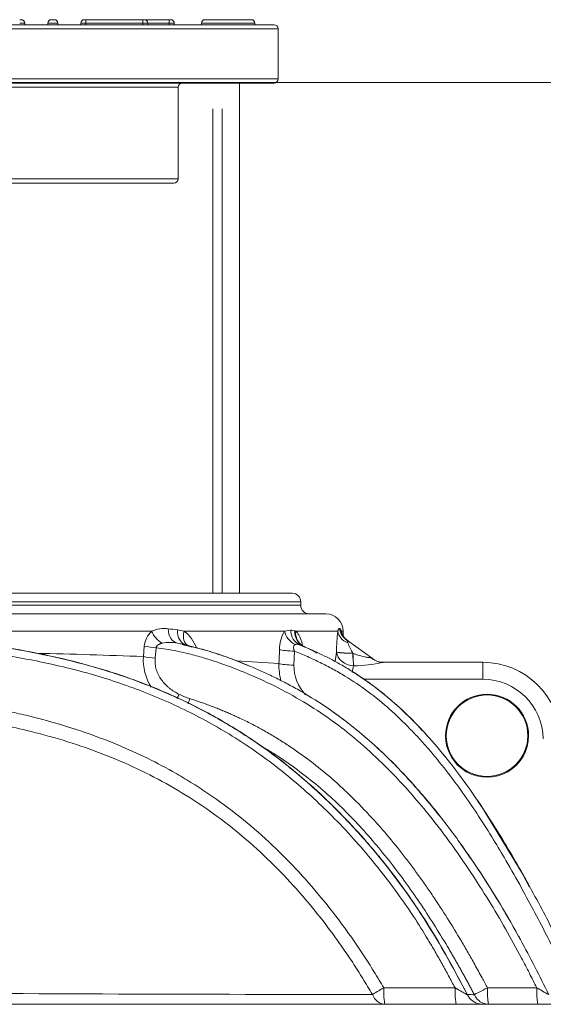
# Model space of a CAD drawing. Units: millimetres. Extents: x 1487 to 14509, y 2041 to 12510.
# Drawn here: x 12374 to 12677, y 9983 to 10553 of the extents above; entities that cross this region are included whole.
import ezdxf

# ---------------------------------------------------------------- set-up
doc = ezdxf.new("R2010")
doc.units = ezdxf.units.MM
doc.layers.add('Default', color=7, linetype='Continuous')
for name, color, linetype, lineweight in [('GROUND', 53, 'Continuous', 5), ('PE_Cover', 7, 'Continuous', 5), ('TANK', 84, 'Continuous', 5)]:
    doc.layers.add(name, color=color, linetype=linetype, lineweight=lineweight)

# ---------------------------------------------------------------- blocks, each defined once
blk = doc.blocks.new('$ECO-TR2350-V_FRONT-BACK')
at = {"layer": 'TANK', "linetype": 'Continuous'}
for p, q in [((325, 1869.64), (325, 2165)), ((309.5, 1869.64), (309.5, 2150)), ((315, 2150), (315, 1869.64)), ((-360.5, 1864.64), (360.5, 1864.64)), ((355.5, 1869.64), (-355.5, 1869.64)), ((360.5, 1862.64), (360.5, 1864.64)), ((360.5, 1862.64), (-360.5, 1862.64)), ((-375, 1857.64), (375, 1857.64)), ((274.1, 1847.64), (152.03, 1847.64)), ((289.09, 1848.47), (292.92, 1847.64)), ((351.1, 1847.64), (292.92, 1847.64)), ((351.1, 1847.64), (354.63, 1848.3)), ((381.91, 1847.64), (357.54, 1847.64)), ((383.4, 1849.07), (384.08, 1847.64)), ((384.08, 1847.64), (385, 1847.64)), ((385, 1844.88), (385, 1847.64)), ((387.55, 1842.26), (401.89, 1831.92)), ((269.38, 1833), (269.95, 1839.01)), ((276.84, 1838.07), (276.24, 1832.07)), ((291.84, 1840.1), (289.13, 1840.68)), ((294.3, 1839.47), (291.82, 1840)), ((294.32, 1839.56), (291.84, 1840.1)), ((297.47, 1838.5), (294.3, 1839.47)), ((298.17, 1838.39), (294.32, 1839.56)), ((356.86, 1836.09), (356.51, 1827.98)), ((360.8, 1839.38), (360.05, 1839.69)), ((362.41, 1838.71), (360.8, 1839.38)), ((361.25, 1839.31), (361.07, 1839.46)), ((367.73, 1836.39), (361.09, 1839.21)), ((362.89, 1838.38), (362.37, 1838.62)), ((362.93, 1838.47), (362.41, 1838.71)), ((365.56, 1837.24), (368.97, 1835.71)), ((365.56, 1837.24), (366.76, 1836.71)), ((367.63, 1836.32), (370.01, 1835.03)), ((381.16, 1835.59), (381.16, 1835.67)), ((390.54, 1834.92), (390.54, 1834.84)), ((390.54, 1834.84), (390.65, 1834.85)), ((401.58, 1832.06), (401.89, 1831.92)), ((401.89, 1831.92), (401.89, 1831.93)), ((401.89, 1831.92), (401.89, 1831.92)), ((326.84, 1829.13), (326.83, 1829.13)), ((326.88, 1829.11), (326.84, 1829.13)), ((391.18, 1827.62), (391.06, 1827.61)), ((465.82, 1829.64), (407.81, 1829.64)), ((465.82, 1829.64), (465.82, 1819.81)), ((390.02, 1824.13), (393.03, 1822.49)), ((392.86, 1822.6), (393.34, 1822.29)), ((393.14, 1822.42), (393.33, 1822.3)), ((396.71, 1819.81), (465.82, 1819.81)), ((379.5, 1800.72), (377.14, 1802.38)), ((380.62, 1799.92), (380.09, 1800.3)), ((434.23, 1786.48), (433.46, 1787.34)), ((434.23, 1786.48), (433.92, 1786.83)), ((422.33, 1762.43), (423.56, 1761.08)), ((422.33, 1762.43), (424.07, 1760.53)), ((462.53, 1749.83), (465.44, 1745.5)), ((489.73, 1705.58), (464.62, 1746.91)), ((458.58, 1716.54), (458.12, 1717.22)), ((489.14, 1706.43), (492.81, 1699.49)), ((490.66, 1703.9), (489.15, 1706.62)), ((490.66, 1703.9), (490.11, 1704.91)), ((487.44, 1669.39), (487.42, 1669.43)), ((487.65, 1669.02), (487.46, 1669.35)), ((468.47, 1641.19), (497.01, 1641.21)), ((554.5, 1631.64), (-554.5, 1631.64))]:
    blk.add_line(p, q, dxfattribs=at)
for centre, radius, start, end in [((355.5, 1864.64), 5, 0, 90), ((365.5, 1862.64), 5, 180, 270), ((375, 1847.64), 10, 0, 90), ((283.27, 1837.92), 13.37, 133.3203, 175.3023), ((281.51, 1830.86), 18.34, 82.8753, 113.8422), ((251.89, 1538.78), 311.92, 83.1499, 84.1302), ((280.49, 1830.91), 20.85, 19.8306, 53.3859), ((367.54, 1837.36), 19.39, 147.9694, 181.216), ((264.93, 1424.57), 433.11, 77.7228, 78.0468), ((356.04, 1843.22), 4.67, 71.1642, 77.71), ((476.48, 1835.73), 95.32, 172.8205, 180.0339), ((359.41, 1775), 77.86, 72.0598, 72.5081), ((224.87, 1836.13), 159.63, 3.4832, 4.1348), ((365.14, 1803.97), 44.37, 59.1785, 59.6555), ((365.14, 1803.97), 44.37, 58.8993, 59.1785), ((365.14, 1803.97), 44.37, 58.8309, 58.8993), ((284.27, 1918.39), 80.66, 259.7716, 264.7116), ((284.66, 1821.56), 19.64, 76.8321, 103.0378), ((253.94, 1654.58), 189.16, 67.3311, 78.4556), ((463.03, 1821.98), 82.99, 170.5651, 174.4111), ((421.06, 1852.8), 35.37, 199.6474, 210.358), ((-1.38, -5895.14), 7732.89, 87.993437, 88.45278), ((300.69, 1831.52), 31.35, 177.2826, 211.3609), ((283.67, 1912.33), 80.61, 259.7872, 264.7118), ((240.85, 460.34), 1372.68, 85.53047, 86.56894), ((334.73, 1755.3), 97.24, 54.8915, 54.9712), ((408.25, 1839.64), 10, 230.4909, 251.2103), ((408.25, 1839.64), 10, 230.4901, 251.2081), ((408.25, 1839.64), 10.1, 251.2086, 270.0022), ((408.25, 1839.64), 10, 251.2081, 270.0018), ((234.14, 1594.27), 252.39, 67.7031, 68.4613), ((381.41, 1827.91), 33.59, 178.4047, 195.8399), ((380.11, 1827.34), 23.61, 178.4496, 224.1296), ((411.5, 1820.63), 21.6, 161.1282, 170.8548), ((391.26, 1896.28), 68.66, 269.9266, 283.9456), ((465.82, 1784.64), 45, 1, 90), ((277.93, 1649.88), 207.57, 41.3548, 56.2429), ((465.82, 1784.81), 35, 1, 90), ((307.96, 1846.21), 39.39, 243.069, 252.719), ((468.28, 1787.13), 24.03, 0.0175, 179.9825), ((468.28, 1787.15), 23.59, 90, 180.0226), ((468.28, 1787.15), 23.59, 359.9774, 90), ((214.63, 1572.46), 281.58, 42.0077, 54.0295), ((468.28, 1787.13), 24.03, 179.9825, 0.0175), ((468.28, 1787.15), 23.59, 180.0226, 270), ((468.28, 1787.15), 23.59, 270, 359.9774), ((125.66, 1491.74), 401.62, 37.7556, 42.071), ((172.37, 1553.9), 350.14, 33.569, 33.9857), ((125.66, 1491.74), 401.62, 34.0151, 35.6952), ((-4.45, 1400.73), 560.48, 28.6422, 34.2863), ((392.97, 41805.49), 40168.14, 269.59338, 270.012778), ((465.99, 1641.92), 10.29, 207.9333, 258.0866), ((495.88, 28791.11), 27153.91, 269.918378, 269.926232), ((1698.9, 3747.85), 2425.39, 240.29418, 240.48111)]:
    blk.add_arc(centre, radius, start, end, dxfattribs=at)
for centre, major_axis, ratio, start_param, end_param in [((281.22, 1847.64), (6.67, -7.45), 0.602501, 4.217173, 5.180676), ((291.09, 1850.49), (-1.95, -9.81), 0.717179, 4.997916, 6.28206), ((296.58, 1849.31), (2.26, 9.74), 0.733449, 1.824068, 3.142898), ((300.53, 1847.64), (5.35, 8.45), 0.703758, 1.989947, 3.161102), ((360.22, 1847.64), (7.72, -6.35), 0.816027, 3.930863, 4.973364), ((363.83, 1848.95), (-3.77, -9.26), 0.905082, 5.132279, 6.282871), ((366.3, 1847.93), (3.89, 9.21), 0.914994, 1.954314, 3.141792), ((366.83, 1847.64), (5.53, 8.33), 0.901738, 2.110311, 3.344939), ((391.83, 1847.64), (-9.89, 1.5), 0.762588, 0.1967, 1.26364), ((392.63, 1850.88), (-5.06, -8.63), 0.99127, 5.401864, 6.280721), ((393.26, 1850.51), (5.18, 8.56), 0.993629, 2.25614, 3.144292), ((394.06, 1847.64), (9.96, 0.94), 0.806397, 3.024457, 3.167841), ((357.2, 1836.95), (-9.99, 0.41), 0.087287, 0.442875, 1.540587), ((391.06, 1835.67), (-10, 0.11), 0.075337, 0.141694, 1.519182), ((391.06, 1835.59), (-10, 0.11), 0.075319, 0.14171, 1.519146), ((391.06, 1835.59), (-9.83, 1.85), 0.792305, 0.232931, 1.718635), ((391.06, 1835.59), (0.42, -9.99), 0.055683, 4.784833, 5.634164), ((391.18, 1835.59), (0.42, -9.99), 0.055741, 4.784781, 5.634557), ((407.81, 1839.64), (0, -10), 0.955935, 5.572944, 6.283185), ((356.86, 1828.85), (-9.99, 0.42), 0.088338, 0.444929, 1.539699), ((290.35, 1812.01), (-4.53, -8.91), 0.021957, 1.204118, 1.478137), ((296.52, 1809.52), (-2.98, -9.54), 0.003388, 1.142943, 1.475018), ((409.32, 1641.64), (-8.65, -5.02), 0.000352, 0.546287, 1.472679), ((409.32, 1641.64), (0, -10), 0.818021, 5.155981, 6.283185), ((409.32, 1641.64), (0, -10), 0.084644, 4.761899, 6.283185), ((450.58, 1641.64), (0, -10), 0.085088, 4.757588, 6.283185), ((469.32, 1641.64), (-8.85, -4.66), 0.000308, -1.473972, -0.31767), ((469.32, 1641.64), (0, -10), 0.937394, 5.170544, 6.283185), ((465.88, 1641.64), (0, -10), 0.998991, 6.050939, 6.283185)]:
    blk.add_ellipse(centre, major_axis=major_axis, ratio=ratio, start_param=start_param, end_param=end_param, dxfattribs=at)
for points, knots in [([(357.54, 1847.64), (357.9, 1847.4), (358.24, 1847.07), (358.73, 1846.47), (358.89, 1846.24), (359.21, 1845.76), (359.36, 1845.5), (359.81, 1844.68), (360.08, 1844.08), (360.6, 1842.74), (360.84, 1842.01), (361.25, 1840.55), (361.42, 1839.83), (361.58, 1839.08)], [0, 0, 0, 0, 0.125, 0.125, 0.1875, 0.1875, 0.25, 0.25, 0.375, 0.375, 0.5, 0.5, 0.6118859, 0.6118859, 0.6118859, 0.6118859]), ([(381.91, 1847.64), (381.93, 1847.69), (381.95, 1847.79), (382, 1847.93), (382.04, 1848.06), (382.08, 1848.19), (382.11, 1848.31), (382.17, 1848.49), (382.26, 1848.72), (382.35, 1848.94), (382.45, 1849.09), (382.53, 1849.19), (382.62, 1849.25), (382.72, 1849.28), (382.78, 1849.27), (382.82, 1849.26)], [0, 0, 0, 0, 0.041165, 0.082538, 0.124135, 0.165972, 0.208065, 0.250431, 0.374817, 0.500142, 0.599588, 0.699118, 0.798911, 0.899146, 1, 1, 1, 1]), ([(449.73, 1641.19), (448.51, 1643.48), (446.05, 1648.11), (442.24, 1655.06), (438.28, 1662.06), (432.86, 1671.28), (425.79, 1682.56), (414.56, 1698.88), (398.28, 1719.82), (376.64, 1743.27), (351.91, 1765.46), (326.16, 1784.23), (298.48, 1800.12), (269.22, 1813.22), (238.73, 1823.36), (207.57, 1830.77), (176.05, 1835.97), (146.42, 1839.11), (114.51, 1841.15), (87.03, 1841.87), (63.55, 1842.05), (47.3, 1842.15), (32.1, 1842.28), (21.42, 1842.53), (16.33, 1842.64)], [0, 0, 0, 0, 0.015281, 0.030792, 0.046537, 0.06252, 0.093627, 0.124668, 0.178872, 0.249266, 0.311743, 0.373781, 0.43604, 0.498894, 0.561782, 0.624425, 0.686836, 0.749289, 0.799384, 0.874616, 0.910711, 0.937309, 0.970053, 1, 1, 1, 1]), ([(104.04, 1845.86), (106.67, 1845.77), (113.26, 1845.54), (125.16, 1844.97), (141.12, 1843.95), (161.18, 1842.15), (185.36, 1839.1), (217.73, 1833.39), (252.64, 1824.18), (283.96, 1811.86), (302.99, 1802.42), (320.56, 1792.65), (341.71, 1779.11), (369.83, 1756.25), (394.26, 1731.34), (414.53, 1706.63), (430.64, 1683.86), (444.7, 1660.38), (453.15, 1644.35), (457.01, 1637.03)], [0, 0, 0, 0, 0.018156, 0.045487, 0.082172, 0.128402, 0.18436, 0.250225, 0.354982, 0.43274, 0.481882, 0.501361, 0.571376, 0.654758, 0.750726, 0.811424, 0.875019, 0.942917, 1, 1, 1, 1]), ([(104.04, 1845.76), (122.09, 1845.17), (140.15, 1844.09), (176.05, 1840.38), (193.91, 1837.76), (220.51, 1832.21), (229.35, 1830.09), (246.94, 1825.17), (255.66, 1822.39), (272.85, 1816.1), (281.32, 1812.6), (297.94, 1804.89), (306.03, 1800.71), (321.77, 1791.69), (329.42, 1786.86), (344.24, 1776.51), (351.41, 1771), (365.3, 1759.37), (372.03, 1753.24), (385.07, 1740.44), (391.3, 1733.83), (409.22, 1713.45), (420.13, 1699.1), (439.87, 1668.88), (448.6, 1652.98), (456.92, 1636.98)], [0, 0, 0, 0, 0.125, 0.125, 0.25, 0.25, 0.3125, 0.3125, 0.375, 0.375, 0.4375, 0.4375, 0.5, 0.5, 0.5625, 0.5625, 0.625, 0.625, 0.6875, 0.6875, 0.75, 0.75, 0.875, 0.875, 1, 1, 1, 1]), ([(387.55, 1842.26), (387.54, 1842.27), (387.51, 1842.29), (387.48, 1842.3), (387.45, 1842.31), (387.42, 1842.3), (387.4, 1842.29), (387.38, 1842.26), (387.37, 1842.18), (387.4, 1842.01), (387.46, 1841.79), (387.55, 1841.53), (387.65, 1841.24), (387.71, 1841.02), (387.75, 1840.91)], [0, 0, 0, 0, 0.042763, 0.084916, 0.126573, 0.167854, 0.208881, 0.249778, 0.370883, 0.499492, 0.617965, 0.749336, 0.866303, 1, 1, 1, 1]), ([(280.23, 1840.69), (280.12, 1840.66), (279.92, 1840.61), (279.62, 1840.51), (279.33, 1840.42), (279.07, 1840.32), (278.81, 1840.21), (278.58, 1840.1), (278.36, 1839.99), (278.05, 1839.81), (277.67, 1839.55), (277.34, 1839.22), (277.13, 1838.95), (277.01, 1838.73), (276.92, 1838.52), (276.86, 1838.3), (276.84, 1838.15), (276.84, 1838.07)], [0, 0, 0, 0, 0.073121, 0.143083, 0.209908, 0.273623, 0.334259, 0.391853, 0.446451, 0.498107, 0.631766, 0.74761, 0.802938, 0.855144, 0.90488, 0.952891, 1, 1, 1, 1]), ([(497.01, 1641.21), (495.59, 1644.03), (492.71, 1649.78), (486.79, 1661.18), (476.03, 1680.93), (462.15, 1703.54), (446.54, 1726.08), (430.92, 1746.44), (410.1, 1769.74), (387.36, 1789.92), (366.24, 1804.47), (349.59, 1813.99), (335.12, 1820.85), (323.24, 1825.74), (313.93, 1829.2), (304.78, 1832.17), (296.36, 1834.47), (289.17, 1836.09), (282.85, 1837.27), (278.78, 1837.81), (276.84, 1838.07)], [0, 0, 0, 0, 0.030743, 0.062692, 0.125266, 0.249954, 0.321127, 0.392418, 0.500001, 0.625438, 0.687609, 0.749737, 0.812206, 0.843628, 0.874961, 0.908973, 0.937395, 0.959973, 0.980841, 1, 1, 1, 1]), ([(289.13, 1840.68), (290.46, 1840.41), (293.25, 1839.83), (297.63, 1838.78), (302.4, 1837.52), (307.56, 1836.01), (313.09, 1834.23), (318.98, 1832.17), (323.61, 1830.41), (326.27, 1829.36), (326.87, 1829.11)], [0, 0, 0, 0, 0.0132212, 0.0278754, 0.043961, 0.0614724, 0.0803979, 0.1007164, 0.1223944, 0.1287423, 0.1287423, 0.1287423, 0.1287423]), ([(357.21, 1839.91), (357.17, 1839.89), (357.09, 1839.85), (356.99, 1839.79), (356.89, 1839.71), (356.8, 1839.63), (356.71, 1839.54), (356.63, 1839.45), (356.5, 1839.25), (356.36, 1838.92), (356.25, 1838.22), (356.37, 1837.42), (356.58, 1836.75), (356.71, 1836.42), (356.79, 1836.24), (356.83, 1836.15), (356.85, 1836.1), (356.86, 1836.09)], [0, 0, 0, 0, 0.038366, 0.075776, 0.112289, 0.147967, 0.182879, 0.217099, 0.250706, 0.375352, 0.500646, 0.749796, 0.874484, 0.937184, 0.968589, 0.991979, 1, 1, 1, 1]), ([(517.73, 1641.23), (516.6, 1643.58), (514.26, 1648.44), (509.53, 1658.15), (501.05, 1675.13), (490.6, 1694.89), (480, 1713.68), (468.94, 1732.23), (454.63, 1754.21), (439.76, 1773.46), (429.03, 1785.54), (421.69, 1793.33), (412.04, 1802.61), (399.58, 1812.82), (388.4, 1820.37), (379, 1825.78), (371.77, 1829.53), (365.61, 1832.39), (360.64, 1834.56), (358.12, 1835.58), (356.86, 1836.09)], [0, 0, 0, 0, 0.030236, 0.062577, 0.125146, 0.250176, 0.321596, 0.375177, 0.500368, 0.62546, 0.656565, 0.687591, 0.749497, 0.811496, 0.874086, 0.90563, 0.937093, 0.968533, 0.98426, 1, 1, 1, 1]), ([(360.05, 1839.69), (359.97, 1839.73), (359.81, 1839.79), (359.57, 1839.87), (359.35, 1839.94), (359.14, 1840), (358.93, 1840.05), (358.75, 1840.08), (358.52, 1840.11), (358.27, 1840.13), (357.98, 1840.12), (357.71, 1840.08), (357.45, 1840.02), (357.29, 1839.95), (357.21, 1839.91)], [0, 0, 0, 0, 0.081612, 0.159826, 0.234617, 0.305962, 0.373844, 0.438251, 0.499176, 0.603842, 0.706042, 0.805994, 0.903911, 1, 1, 1, 1]), ([(363.92, 1838.07), (363.97, 1838.05), (365.61, 1837.34), (369.07, 1835.79), (374.49, 1833.21), (380.5, 1830.11), (386.88, 1826.5), (391.18, 1823.82), (393.33, 1822.42)], [0.0157047, 0.0157047, 0.0157047, 0.0157047, 0.0163033, 0.0357952, 0.058301, 0.0836674, 0.1117707, 0.1406126, 0.1406126, 0.1406126, 0.1406126]), ([(276.24, 1832.07), (276.13, 1830.95), (276.13, 1829.83), (276.29, 1828.16), (276.37, 1827.6), (276.59, 1826.51), (276.72, 1825.97), (277.04, 1824.9), (277.22, 1824.38), (277.64, 1823.35), (277.87, 1822.84), (278.63, 1821.33), (279.22, 1820.39), (280.53, 1818.59), (281.25, 1817.74), (282.42, 1816.54), (282.83, 1816.15), (283.66, 1815.4), (284.08, 1815.04), (286.25, 1813.3), (288.12, 1812.11), (290.12, 1811.09)], [0, 0, 0, 0, 0.125, 0.125, 0.1875, 0.1875, 0.25, 0.25, 0.3125, 0.3125, 0.375, 0.375, 0.5, 0.5, 0.625, 0.625, 0.6875, 0.6875, 0.75, 0.75, 1, 1, 1, 1]), ([(390.65, 1834.85), (390.68, 1834.83), (390.8, 1834.79), (391.05, 1834.7), (391.51, 1834.53), (392.36, 1834.22), (393.62, 1833.78), (395.11, 1833.33), (396.6, 1832.94), (397.81, 1832.7), (398.75, 1832.56), (399.42, 1832.48), (400.05, 1832.41), (400.55, 1832.34), (400.96, 1832.26), (401.28, 1832.18), (401.48, 1832.1), (401.58, 1832.06)], [0, 0, 0, 0, 0.008036, 0.031248, 0.062483, 0.124904, 0.249592, 0.381854, 0.499515, 0.624153, 0.687386, 0.749421, 0.810749, 0.874532, 0.913652, 0.955547, 1, 1, 1, 1]), ([(326.87, 1829.11), (328.46, 1828.48), (332.33, 1826.89), (338.56, 1824.16), (345.66, 1820.82), (352.99, 1817.09), (363.66, 1811.21), (377.12, 1802.73), (392.6, 1791.03), (406.9, 1778.44), (421.91, 1763.4), (437.28, 1745.75), (449.59, 1729.47), (456.32, 1719.84), (458.16, 1717.16)], [0.1287423, 0.1287423, 0.1287423, 0.1287423, 0.1453849, 0.169658, 0.1952011, 0.2220061, 0.2500709, 0.3141454, 0.3772939, 0.4394084, 0.500176, 0.5847962, 0.6677761, 0.699546, 0.699546, 0.699546, 0.699546]), ([(393.33, 1822.42), (393.48, 1822.32), (396.11, 1820.6), (401.32, 1816.96), (408.92, 1811.06), (416.75, 1804.31), (425.3, 1796.14), (431.05, 1790.03), (434.18, 1786.54)], [0.1406126, 0.1406126, 0.1406126, 0.1406126, 0.1425402, 0.1759567, 0.2119739, 0.250541, 0.2920408, 0.3447472, 0.3447472, 0.3447472, 0.3447472]), ([(117, 1811.76), (119.38, 1811.56), (124.21, 1811.15), (131.55, 1810.44), (140.01, 1809.55), (149.84, 1808.36), (164.42, 1806.34), (179.09, 1803.84), (193.49, 1800.86), (208.87, 1797.27), (224.62, 1792.82), (240.6, 1787.36), (260.2, 1779.82), (278.68, 1770.95), (295.82, 1760.88), (308.21, 1752.95), (323.17, 1742.11), (340.07, 1727.78), (355.88, 1712.3), (370.6, 1695.81), (381.99, 1681.32), (389.53, 1670.82), (393.72, 1664.71), (397.83, 1658.54), (401.86, 1652.2), (405.71, 1645.87), (407.58, 1642.67), (408.47, 1641.15)], [0, 0, 0, 0, 0.020248, 0.041118, 0.062604, 0.092404, 0.125056, 0.187415, 0.218596, 0.249801, 0.321352, 0.357266, 0.393005, 0.499469, 0.530509, 0.561615, 0.6242, 0.686995, 0.749409, 0.81175, 0.874276, 0.905679, 0.921404, 0.937124, 0.968555, 0.985032, 1, 1, 1, 1]), ([(296.26, 1808.59), (296.76, 1808.44), (297.76, 1808.12), (299.25, 1807.64), (300.73, 1807.15), (302.19, 1806.65), (303.64, 1806.15), (305.08, 1805.64), (306.5, 1805.12), (307.91, 1804.6), (309.3, 1804.08), (310.68, 1803.55), (312.05, 1803.01), (313.4, 1802.47), (314.74, 1801.92), (316.07, 1801.37), (317.39, 1800.82), (318.69, 1800.26), (319.98, 1799.69), (321.26, 1799.12), (322.52, 1798.55), (323.78, 1797.98), (326.95, 1796.5), (331.95, 1794.04), (338.71, 1790.41), (345.34, 1786.56), (351.78, 1782.52), (358.2, 1778.19), (366.57, 1772.13), (375.91, 1764.64), (387.39, 1754.36), (398.25, 1743.49), (409.17, 1731.29), (417.28, 1721.36), (423.53, 1713.22), (428.12, 1707), (432.6, 1700.7), (438.43, 1692.2), (445.45, 1681.4), (452.15, 1670.41), (457.33, 1661.51), (460.6, 1655.73), (463.26, 1650.9), (465.21, 1647.31), (466.94, 1644.09), (467.97, 1642.14), (468.47, 1641.19)], [0, 0, 0, 0, 0.006393, 0.012743, 0.019048, 0.025309, 0.031526, 0.037698, 0.043825, 0.049907, 0.055946, 0.061942, 0.067895, 0.073805, 0.079673, 0.0855, 0.091286, 0.097032, 0.102737, 0.108403, 0.114029, 0.119616, 0.125165, 0.15656, 0.187398, 0.218366, 0.249792, 0.279754, 0.312629, 0.375358, 0.425243, 0.499846, 0.562019, 0.624333, 0.655576, 0.686886, 0.718257, 0.749605, 0.812223, 0.874795, 0.906082, 0.937375, 0.955568, 0.973153, 0.987015, 1, 1, 1, 1]), ([(401.93, 1637.35), (401.01, 1638.9), (399.19, 1642.02), (396.36, 1646.64), (393.48, 1651.24), (389.56, 1657.29), (384.52, 1664.74), (376.16, 1676.39), (365.11, 1690.48), (345.98, 1711.94), (324.63, 1731.47), (301.22, 1748.37), (282.73, 1759.63), (263.48, 1769.41), (243.51, 1777.75), (222.96, 1784.71), (203.48, 1789.99), (185.27, 1793.97), (168.39, 1797), (151.25, 1799.48), (133.85, 1801.5), (122.15, 1802.49), (116.26, 1802.99)], [0, 0, 0, 0, 0.015647, 0.031307, 0.046981, 0.062671, 0.093833, 0.124931, 0.186958, 0.248972, 0.374034, 0.436763, 0.499109, 0.561529, 0.623791, 0.686581, 0.749492, 0.798629, 0.848154, 0.898165, 0.948749, 1, 1, 1, 1]), ([(434.18, 1786.54), (434.37, 1786.32), (438.69, 1781.5), (447.56, 1770.89), (462.4, 1750.77), (478.56, 1725.49), (495.11, 1696.2), (506.5, 1674.37), (512.48, 1662.32), (513.56, 1660.13)], [0.3447472, 0.3447472, 0.3447472, 0.3447472, 0.3479412, 0.4174866, 0.4999525, 0.6286406, 0.7541659, 0.8777538, 0.9052106, 0.9052106, 0.9052106, 0.9052106]), ([(460.92, 1637.22), (460.53, 1637.96), (459.74, 1639.44), (458.56, 1641.66), (457.37, 1643.88), (456.17, 1646.08), (454.96, 1648.29), (453.74, 1650.48), (452.52, 1652.67), (451.29, 1654.85), (450.05, 1657.02), (448.81, 1659.19), (447.55, 1661.35), (444.15, 1667.15), (438.52, 1676.42), (430.31, 1689.09), (421.77, 1701.41), (412.75, 1713.46), (403.35, 1725.04), (393.4, 1736.24), (382.95, 1746.88), (371.85, 1757), (360.17, 1766.41), (349.88, 1773.65), (343.01, 1777.96), (340.33, 1779.56), (339.82, 1779.86)], [0, 0, 0, 0, 0.0104872, 0.0209667, 0.0314383, 0.0419018, 0.0523571, 0.0628039, 0.073242, 0.0836714, 0.0940918, 0.104503, 0.1149049, 0.1252973, 0.1884959, 0.250519, 0.3138554, 0.3757758, 0.4385021, 0.5002494, 0.562909, 0.62469, 0.6878454, 0.7502346, 0.7817787, 0.7891881, 0.7891881, 0.7891881, 0.7891881]), ([(458.16, 1717.16), (461.08, 1712.91), (466.61, 1704.57), (476.12, 1689.37), (482.95, 1677.57), (487.18, 1669.87), (487.59, 1669.12)], [0.699546, 0.699546, 0.699546, 0.699546, 0.7499284, 0.7973213, 0.8746948, 0.8831064, 0.8831064, 0.8831064, 0.8831064]), ([(487.59, 1669.12), (490.44, 1663.91), (496.03, 1653.32), (501.35, 1642.61), (504.03, 1637.22)], [0.8831064, 0.8831064, 0.8831064, 0.8831064, 0.9411507, 1, 1, 1, 1]), ([(408.47, 1641.15), (415.11, 1641.15), (421.76, 1641.16), (428.4, 1641.17), (428.63, 1641.17), (428.87, 1641.17), (429.1, 1641.17), (435.98, 1641.17), (442.86, 1641.18), (449.73, 1641.19)], [0, 0, 0, 0, 0.482961, 0.482961, 0.482961, 0.499996, 0.499996, 0.499996, 1, 1, 1, 1]), ([(449.73, 1641.19), (449.84, 1641.13), (450.08, 1640.99), (450.46, 1640.77), (450.98, 1640.47), (451.51, 1640.17), (452.28, 1639.73), (453.17, 1639.22), (454.26, 1638.59), (455.13, 1638.1), (455.75, 1637.74), (456.19, 1637.5), (456.55, 1637.29), (456.78, 1637.16), (456.9, 1637.09), (456.97, 1637.05), (457, 1637.03), (457.02, 1637.02), (457.02, 1637.03), (457.01, 1637.03)], [0, 0, 0, 0, 0.03432, 0.075899, 0.124837, 0.201217, 0.249452, 0.374401, 0.498683, 0.623634, 0.689352, 0.748991, 0.814444, 0.874204, 0.900175, 0.925626, 0.950668, 0.975418, 1, 1, 1, 1]), ([(469.32, 1631.64), (469.21, 1631.64), (469.11, 1631.89), (468.9, 1632.83), (468.81, 1633.53), (468.65, 1635.29), (468.59, 1636.35), (468.5, 1638.66), (468.47, 1639.92), (468.47, 1641.19)], [0, 0, 0, 0, 0.25, 0.25, 0.5, 0.5, 0.75, 0.75, 1, 1, 1, 1]), ([(497.87, 1631.64), (497.76, 1631.64), (497.65, 1631.89), (497.44, 1632.84), (497.35, 1633.54), (497.19, 1635.3), (497.13, 1636.36), (497.04, 1638.68), (497.01, 1639.94), (497.01, 1641.21)], [0, 0, 0, 0, 0.25, 0.25, 0.5, 0.5, 0.75, 0.75, 1, 1, 1, 1])]:
    blk.add_open_spline(points, degree=3, knots=knots, dxfattribs=at)
for points in [[(294.3, 1839.47), (293.92, 1839.55), (293.54, 1839.68), (293.16, 1839.86)], [(297.72, 1838.64), (296.58, 1838.93), (295.44, 1839.2), (294.3, 1839.47)], [(347.82, 1828.85), (347.94, 1831.55), (348.05, 1834.25), (348.15, 1836.95)], [(360.05, 1839.69), (361.34, 1839.16), (362.63, 1838.62), (363.92, 1838.07)], [(361.01, 1839.51), (360.91, 1839.59), (360.83, 1839.65), (360.78, 1839.64)]]:
    blk.add_open_spline(points, degree=3, dxfattribs=at)
blk = doc.blocks.new('$ECO-PE_Cover_SIDE')
at = {"color": 0}
for p, q in [((344.99, 91.68), (-344.99, 91.68)), ((197.83, 94.58), (198.79, 94.58)), ((200.72, 92.65), (197.83, 92.65)), ((200.72, 91.68), (200.72, 92.65)), ((214.08, 91.68), (214.08, 92.65)), ((219.87, 92.65), (214.08, 92.65)), ((216.01, 94.58), (217.94, 94.58)), ((219.87, 91.68), (219.87, 92.65)), ((236.12, 92.65), (233.23, 92.65)), ((233.23, 91.68), (233.23, 92.65)), ((235.16, 94.58), (236.12, 94.58)), ((236.12, 94.58), (236.12, 92.65)), ((269.07, 94.58), (236.12, 94.58)), ((236.12, 91.68), (236.12, 92.65)), ((236.12, 92.65), (269.07, 92.65)), ((269.07, 94.58), (269.07, 92.65)), ((269.07, 94.58), (270.04, 94.58)), ((271.97, 92.65), (269.07, 92.65)), ((269.07, 91.68), (269.07, 92.65)), ((284.37, 94.58), (270.04, 94.58)), ((271.97, 92.65), (284.37, 92.65)), ((271.97, 91.68), (271.97, 92.65)), ((284.37, 92.65), (284.37, 94.58)), ((284.37, 94.58), (285.34, 94.58)), ((284.37, 91.68), (284.37, 92.65)), ((287.27, 92.65), (284.37, 92.65)), ((287.27, 91.68), (287.27, 92.65)), ((333.89, 92.65), (303.01, 92.65)), ((303.01, 91.68), (303.01, 92.65)), ((304.94, 94.58), (331.96, 94.58)), ((333.89, 91.68), (333.89, 92.65)), ((347.4, 89.26), (-347.4, 89.26)), ((347.4, 60.31), (347.4, 89.26)), ((347.4, 60.31), (-347.4, 60.31)), ((344.99, 57.9), (-344.99, 57.9)), ((289.5, 55.49), (-289.5, 55.49)), ((289.5, 2.41), (289.5, 55.49)), ((289.5, 2.41), (-289.5, 2.41)), ((287.09, 0), (-287.09, 0))]:
    blk.add_line(p, q, dxfattribs=at)
at = {"color": 0, "extrusion": (2.24402e-16, 0, -1)}
for centre, radius, start, end in [((-198.79, 92.65), 1.93, 90, 180), ((-235.16, 92.65), 1.93, 360, 90), ((-270.04, 92.65), 1.93, 90, 180), ((-285.34, 92.65), 1.93, 90, 180), ((-304.94, 92.65), 1.93, 360, 90), ((-331.96, 92.65), 1.93, 90, 180), ((-344.99, 89.26), 2.41, 90, 180), ((-344.99, 60.31), 2.41, 180, 270)]:
    blk.add_arc(centre, radius, start, end, dxfattribs=at)
at = {"color": 0}
for centre, start, end in [((216.01, 92.65), 90, 180), ((217.94, 92.65), 0, 90)]:
    blk.add_arc(centre, 1.93, start, end, dxfattribs=at)
at = {"color": 0, "extrusion": (2.24402e-16, -8.96831e-44, -1)}
blk.add_arc((-291.91, 55.49), 2.41, 0, 90, dxfattribs=at)
at = {"color": 0, "extrusion": (2.24402e-16, 3.58732e-43, -1)}
blk.add_arc((-287.09, 2.41), 2.41, 180, 270, dxfattribs=at)

msp = doc.modelspace()

# ---------------------------------------------------------------- linework, layer by layer
at = {"layer": 'GROUND'}
msp.add_line((7441.23, 10516.84), (14508.55, 10516.84), dxfattribs=at)

# ---------------------------------------------------------------- block references
at = {"layer": 'Default'}
msp.add_blockref('$ECO-TR2350-V_FRONT-BACK', (12175.75, 8351.51), dxfattribs=at)
at = {"layer": 'PE_Cover'}
msp.add_blockref('$ECO-PE_Cover_SIDE', (12175.75, 10458.61), dxfattribs=at)

doc.saveas('drawing.dxf')
